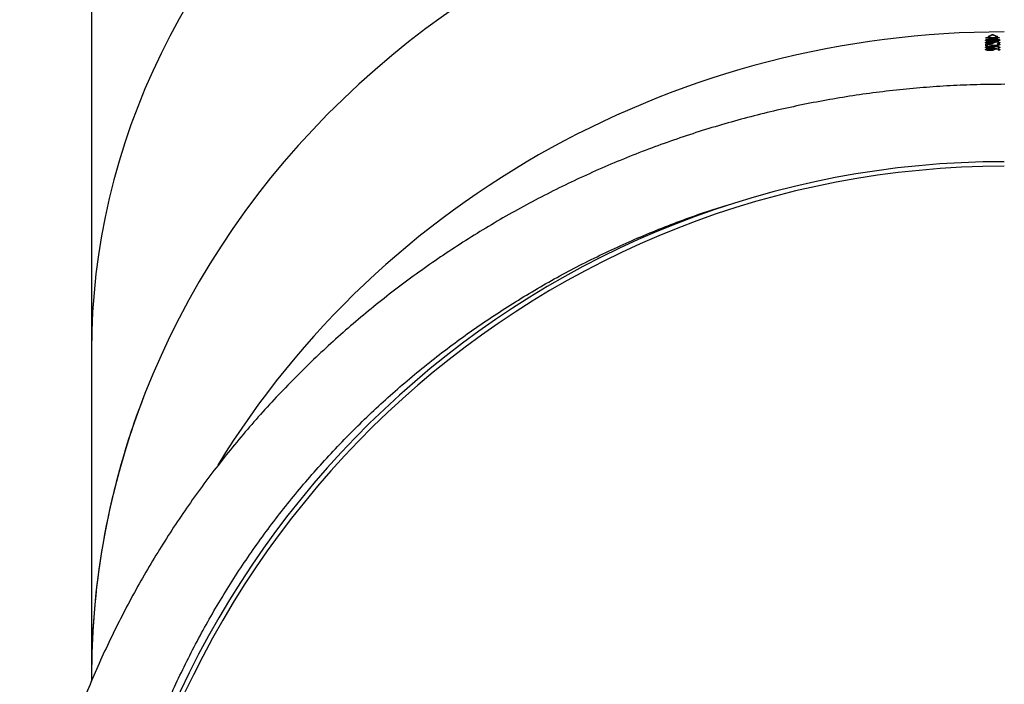
# Model space of a CAD drawing. Units: millimetres. Extents: x 0 to 2115, y 0 to 1488.
# Drawn here: x 1357 to 1400, y 437 to 466 of the extents above; entities that cross this region are included whole.
import ezdxf

# ---------------------------------------------------------------- set-up
doc = ezdxf.new("R2010")
doc.units = ezdxf.units.MM
doc.header["$LTSCALE"] = 50

msp = doc.modelspace()

# ---------------------------------------------------------------- linework, layer by layer
at = {"color": 7, "linetype": 'Continuous', "lineweight": 25}
for p, q in [((1360.5105195, 503.6727571), (1360.5105195, 451.6317272)), ((1398.9605758, 465.0611305), (1398.9605758, 465.0749111)), ((1398.9607785, 465.0651359), (1398.9605758, 465.0749111)), ((1398.9607785, 465.0611424), (1398.9607785, 465.0651359)), ((1399.061856, 465.1330495), (1399.2330197, 465.2177)), ((1399.0825031, 465.1333952), (1399.2331538, 465.2079129)), ((1399.2561523, 465.2027035), (1399.1230879, 465.1340628)), ((1399.2331538, 465.2079129), (1399.2330197, 465.2177)), ((1399.4066302, 465.1375675), (1399.2561523, 465.2027035)), ((1399.2640648, 464.9027014), (1399.2640648, 464.9016762)), ((1399.2640648, 464.9016762), (1399.26419, 464.8918891)), ((1399.2727075, 465.2182007), (1399.4670156, 465.1380563)), ((1399.2728326, 465.2084136), (1399.2727075, 465.2182007)), ((1399.2728326, 465.2084136), (1399.4438294, 465.1378655)), ((1399.3876103, 465.0713706), (1399.387515, 465.0811577)), ((1399.3876103, 465.0713706), (1399.4883928, 465.0715017)), ((1399.3890975, 465.1048207), (1399.4364563, 465.1127362)), ((1399.4129244, 465.0990033), (1399.4365398, 465.1029491)), ((1399.4364563, 465.1127362), (1399.5605204, 465.080502)), ((1399.4365398, 465.1029491), (1399.4364563, 465.1127362)), ((1399.4365398, 465.1029491), (1399.5605711, 465.0707149)), ((1399.4883928, 465.0715017), (1399.4883243, 465.0812888)), ((1399.5605204, 465.080502), (1399.5605204, 465.0686169)), ((1398.9605758, 464.7317433), (1398.9605758, 464.8137474)), ((1398.9607785, 464.8039722), (1398.9605758, 464.8137474)), ((1399.019805, 464.8051047), (1398.9607785, 464.8039722)), ((1398.9607785, 464.7317433), (1398.9607785, 464.8039722)), ((1399.0196142, 464.8148799), (1399.1792116, 464.7846246)), ((1399.019805, 464.8051047), (1399.0196142, 464.8148799)), ((1399.019805, 464.8051047), (1399.1793577, 464.7748375)), ((1399.0229014, 464.7971892), (1399.0229014, 464.7329354)), ((1399.1546187, 464.772048), (1399.0261886, 464.7972488)), ((1399.1514865, 464.8383522), (1399.1513315, 464.8481274)), ((1399.1793577, 464.7748375), (1399.1792116, 464.7846246)), ((1399.2640648, 464.7028232), (1399.2640648, 464.701786)), ((1399.2640648, 464.701786), (1399.26419, 464.6920109)), ((1399.2640648, 464.6028781), (1399.2640648, 464.6018529)), ((1399.2640648, 464.6018529), (1399.26419, 464.5920658)), ((1399.3345562, 464.872756), (1399.3346635, 464.8629808)), ((1399.4566683, 464.8114586), (1399.5030556, 464.8192906)), ((1399.4764063, 464.8049974), (1399.5031211, 464.8095035)), ((1399.5031211, 464.8095035), (1399.5030556, 464.8192906)), ((1399.5034192, 464.8476267), (1399.5137695, 464.8627305)), ((1399.5034192, 464.6477485), (1399.5137695, 464.6628523)), ((1399.5607648, 464.6480703), (1399.5034192, 464.6477485)), ((1399.5034192, 464.5478034), (1399.5137695, 464.5629072)), ((1399.5102141, 464.8476624), (1399.5138321, 464.8529434)), ((1399.5102141, 464.6477842), (1399.5138321, 464.6530652)), ((1399.5102141, 464.5478392), (1399.5138321, 464.5531201)), ((1399.5683137, 464.8631716), (1399.5607648, 464.8479485)), ((1399.5683137, 464.6632934), (1399.5607648, 464.6480703)), ((1399.5683137, 464.5633602), (1399.5607648, 464.5481253)), ((1399.5683137, 464.8631716), (1399.5683614, 464.8533964)), ((1360.5105195, 451.6317272), (1360.5105195, 437.6650774)), ((1360.5105195, 437.6622403), (1360.5105195, 437.4089026))]:
    msp.add_line(p, q, dxfattribs=at)
at = {"color": 7, "linetype": 'Continuous', "lineweight": 25, "flags": 128}
for points in [[(1399.2330197, 465.2177), (1399.2379818, 465.2177596), (1399.2429409, 465.2178192), (1399.247903, 465.2178907), (1399.2528651, 465.2179503), (1399.2578242, 465.2180099), (1399.2627863, 465.2180695), (1399.2677484, 465.2181411), (1399.2727075, 465.2182007)], [(1399.2331538, 465.2079129), (1399.2381129, 465.2079725), (1399.243075, 465.208044), (1399.2480341, 465.2081036), (1399.2529932, 465.2081633), (1399.2579523, 465.2082348), (1399.2629144, 465.2082944), (1399.2678735, 465.208354), (1399.2728326, 465.2084136)]]:
    msp.add_lwpolyline(points, dxfattribs=at)
at = {"color": 7, "linetype": 'Continuous', "lineweight": 25}
for centre, radius, start, end in [((1399.7566429, 425.2587727), 39.8240957, 90.5310799, 91.14539505), ((1399.7615732, 424.913456), 40.1556642, 90.28687174, 91.14297236), ((1399.7630499, 424.7544501), 40.3186685, 90.53353486, 91.14016169), ((1399.8742131, 417.8933987), 47.2466351, 90.91092451, 90.98519027), ((1399.9193522, 405.5219106), 59.6178617, 90.434722442, 90.492757831), ((1399.5210085, 437.1369557), 27.6824653, 91.0378175, 91.16003473), ((1399.6405695, 430.8098394), 33.9287187, 91.04312011, 91.14838925), ((1399.0259089, 464.7219992), 0.0752502, 89.78704651, 92.29054194), ((1399.8337801, 411.0970279), 53.7516139, 90.29101805, 90.35214578), ((1399.6784083, 438.4792811), 26.0691097, 90.2585626, 90.38460123)]:
    msp.add_arc(centre, radius, start, end, dxfattribs=at)
for centre, major_axis, ratio, start_param, end_param in [((1399.7605205, 451.6317282), (39.25, 0), 0.8501189432, 1.5707963268, 3.1415926536), ((1399.7605205, 451.6317282), (39.25, 0), 0.8501189432, 1.5707963268, 3.1415926536), ((1399.7605205, 437.6650803), (39.25, 0), 0.9157762425, 1.5707963268, 3.1415926536), ((1399.7605205, 427.5021671), (39.25, 0), 0.9637564471, 1.5707963268, 2.6093969074), ((1399.7605205, 419.7575113), (0, 39.9914617), 0.9814594993, 0, 1.4489815346), ((1399.7605205, 419.7575113), (0, 39.7919489), 0.9813542957, 0, 1.4489815346), ((1399.7605205, 437.6622375), (39.25, 0), 0.9159938924, 2.8023536469, 3.1415926536)]:
    msp.add_ellipse(centre, major_axis=major_axis, ratio=ratio, start_param=start_param, end_param=end_param, dxfattribs=at)
for points, knots in [([(1398.9527855, 464.9721646), (1398.9538338, 464.9757568), (1398.9559284, 464.9829346), (1398.977522, 464.9933443), (1399.013202, 465.0019316), (1399.0728534, 465.0103496), (1399.1575115, 465.0162725), (1399.2263281, 465.0176386), (1399.2607776, 465.0183225)], [0, 0, 0, 0, 0.1250104122, 0.2497959049, 0.3746834262, 0.4996921896, 0.7495460992, 1, 1, 1, 1]), ([(1399.2607776, 464.9358058), (1399.2260825, 464.9355586), (1399.1567774, 464.9350648), (1399.0711393, 464.9379678), (1399.0109124, 464.9441856), (1398.975547, 464.9516807), (1398.9593223, 464.9598186), (1398.953542, 464.9667859), (1398.9530376, 464.9703723), (1398.9527855, 464.9721646)], [0, 0, 0, 0, 0.2504426025, 0.5002711026, 0.6252736326, 0.7499464277, 0.874820572, 0.9374386737, 1, 1, 1, 1]), ([(1398.9527855, 464.9721646), (1398.952819, 464.9705354), (1398.9528861, 464.967277), (1398.9529561, 464.9640186), (1398.9529911, 464.9623895)], [0, 0, 0, 0, 0.4999969357, 1, 1, 1, 1]), ([(1398.9527855, 464.8700142), (1398.9536503, 464.8732748), (1398.9553796, 464.8797951), (1398.9716196, 464.8894017), (1398.9995302, 464.8978842), (1399.0481543, 464.9070586), (1399.1229979, 464.9143492), (1399.185597, 464.9158179), (1399.2169503, 464.9165535)], [0, 0, 0, 0, 0.12510817777, 0.25018229082, 0.37563399445, 0.50030138935, 0.74972196979, 1, 1, 1, 1]), ([(1398.9529911, 464.9623895), (1398.9540406, 464.9659831), (1398.9561376, 464.9731635), (1398.9777056, 464.9835485), (1399.0134224, 464.9921511), (1399.0729928, 465.0005568), (1399.157679, 465.0064874), (1399.2264677, 465.0078521), (1399.2609057, 465.0085354)], [0, 0, 0, 0, 0.1250386387, 0.2498407586, 0.374658834, 0.4997301498, 0.7495472007, 1, 1, 1, 1]), ([(1398.9529911, 464.8602271), (1398.9538516, 464.8634923), (1398.9555706, 464.8700152), (1398.9718482, 464.8796166), (1398.9996896, 464.8881093), (1399.048366, 464.8972657), (1399.1231509, 464.9045642), (1399.1857396, 464.9060315), (1399.2170874, 464.9067664)], [0, 0, 0, 0, 0.1252541905, 0.250215356, 0.3757799236, 0.5003607765, 0.7497537998, 1, 1, 1, 1]), ([(1399.2608998, 465.0040412), (1399.2070925, 465.0030993), (1399.1388143, 465.0019041), (1399.063743, 464.99466), (1399.0366285, 464.9900153), (1399.0212102, 464.9854654), (1399.0098191, 464.9802337), (1399.0083169, 464.9760198), (1399.0073208, 464.9732256)], [0, 0, 0, 0, 0.4999782374, 0.634443188, 0.7500225716, 0.8118567968, 0.8752424306, 1, 1, 1, 1]), ([(1399.0073208, 464.9732256), (1399.0082711, 464.9704766), (1399.0096992, 464.9663458), (1399.0211609, 464.9615172), (1399.037024, 464.9573406), (1399.0645963, 464.9537347), (1399.1397677, 464.9491893), (1399.2070721, 464.9497875), (1399.2608998, 464.9502659)], [0, 0, 0, 0, 0.1249274907, 0.18772150072, 0.25008347665, 0.37489354236, 0.50006246642, 1, 1, 1, 1]), ([(1399.0075115, 464.9634504), (1399.0074797, 464.9650788), (1399.0074162, 464.9683324), (1399.0073526, 464.9715956), (1399.0073208, 464.9732256)], [0, 0, 0, 0, 0.50048985033, 1, 1, 1, 1]), ([(1399.1666708, 464.9013781), (1399.1474123, 464.9007739), (1399.1089167, 464.8995662), (1399.064488, 464.8943066), (1399.0360993, 464.8883819), (1399.0196917, 464.883094), (1399.008931, 464.8772885), (1399.0078575, 464.8732654), (1399.0073208, 464.871254)], [0, 0, 0, 0, 0.2499088445, 0.4995397507, 0.624691756, 0.7497809407, 0.8748960268, 1, 1, 1, 1]), ([(1399.0075115, 464.9634504), (1399.0084706, 464.9606939), (1399.0099133, 464.9565475), (1399.0213355, 464.9517316), (1399.0372007, 464.9475747), (1399.0647974, 464.9439544), (1399.1398848, 464.9394213), (1399.2071982, 464.9400089), (1399.2610279, 464.9404788)], [0, 0, 0, 0, 0.1248180857, 0.1877552178, 0.250119661, 0.3748463503, 0.5000719077, 1, 1, 1, 1]), ([(1399.280012, 464.8747587), (1399.2786811, 464.8781258), (1399.27602, 464.8848583), (1399.2562403, 464.8922587), (1399.233889, 464.8969413), (1399.2137407, 464.8995524), (1399.1911827, 464.9013529), (1399.1748387, 464.9013697), (1399.1666708, 464.9013781)], [0, 0, 0, 0, 0.2498050792, 0.4994790602, 0.6259898626, 0.7497979025, 0.8749627408, 1, 1, 1, 1]), ([(1399.2169503, 464.9165535), (1399.2591691, 464.9167613), (1399.3434977, 464.9171764), (1399.4466685, 464.9108964), (1399.5119183, 464.899956), (1399.5595339, 464.885317), (1399.5648062, 464.8720186), (1399.5683137, 464.8631716)], [0, 0, 0, 0, 0.2502530556, 0.499859776, 0.6251977619, 0.7506543095, 1, 1, 1, 1]), ([(1399.2169503, 464.9165535), (1399.2169731, 464.9149195), (1399.2170188, 464.9116521), (1399.2170645, 464.9083948), (1399.2170874, 464.9067664)], [0, 0, 0, 0, 0.50009449053, 1, 1, 1, 1]), ([(1399.2170874, 464.9067664), (1399.2592986, 464.9069747), (1399.3436117, 464.9073908), (1399.4467196, 464.9011053), (1399.5120123, 464.8901771), (1399.5595524, 464.8755509), (1399.5648429, 464.8622455), (1399.5683614, 464.8533964)], [0, 0, 0, 0, 0.2502507501, 0.4998530463, 0.6251383967, 0.7506909146, 1, 1, 1, 1]), ([(1399.2607776, 465.0183225), (1399.2953923, 465.0185179), (1399.3645328, 465.0189084), (1399.4498986, 465.0154023), (1399.5103851, 465.0085846), (1399.5454674, 465.0006209), (1399.5617238, 464.9922521), (1399.5675421, 464.9852161), (1399.5680563, 464.9816345), (1399.5683137, 464.9798417)], [0, 0, 0, 0, 0.250429055, 0.5002154935, 0.6251577322, 0.7499400125, 0.8746921673, 0.9372757312, 1, 1, 1, 1]), ([(1399.2607776, 465.0183225), (1399.2607982, 465.0166884), (1399.2608394, 465.013421), (1399.2608836, 465.0101637), (1399.2609057, 465.0085354)], [0, 0, 0, 0, 0.5000925834, 1, 1, 1, 1]), ([(1399.5683137, 464.9798417), (1399.5672403, 464.976262), (1399.5650956, 464.9691097), (1399.543848, 464.9590145), (1399.5082383, 464.9508486), (1399.4487819, 464.9430745), (1399.3641082, 464.9377209), (1399.2952503, 464.9364447), (1399.2607776, 464.9358058)], [0, 0, 0, 0, 0.1250087297, 0.2497752968, 0.3746037103, 0.4997035161, 0.7495341267, 1, 1, 1, 1]), ([(1399.5137695, 464.9795437), (1399.5128042, 464.9823067), (1399.5113589, 464.9864435), (1399.5000581, 464.9913929), (1399.4843625, 464.9957003), (1399.4570154, 464.9996599), (1399.3820136, 465.0049056), (1399.3146187, 465.0044246), (1399.2608998, 465.0040412)], [0, 0, 0, 0, 0.1248356783, 0.1868997975, 0.2500170974, 0.3726726969, 0.4999712285, 1, 1, 1, 1]), ([(1399.2608998, 464.9502659), (1399.3146656, 464.9511168), (1399.3818941, 464.9521808), (1399.4568481, 464.9586187), (1399.4844246, 464.9629066), (1399.5000423, 464.9675204), (1399.5114623, 464.9725847), (1399.5128472, 464.9767616), (1399.5137695, 464.9795437)], [0, 0, 0, 0, 0.4999454708, 0.6251303197, 0.7498964594, 0.8124583902, 0.8750899858, 1, 1, 1, 1]), ([(1399.2610279, 464.9404788), (1399.2610059, 464.9421112), (1399.2609618, 464.945369), (1399.2609204, 464.9486359), (1399.2608998, 464.9502659)], [0, 0, 0, 0, 0.5010740164, 1, 1, 1, 1]), ([(1399.2609057, 465.0085354), (1399.2955075, 465.0087311), (1399.3646211, 465.0091221), (1399.4500087, 465.0056124), (1399.5104392, 464.9987992), (1399.5455221, 464.9908334), (1399.5617763, 464.9824637), (1399.5675863, 464.9754346), (1399.568103, 464.9718482), (1399.5683614, 464.9700546)], [0, 0, 0, 0, 0.2504202801, 0.5001912753, 0.6251988083, 0.7499934664, 0.8747742474, 0.9373723341, 1, 1, 1, 1]), ([(1399.2610279, 464.9404788), (1399.3147762, 464.941323), (1399.3819838, 464.9423785), (1399.4569427, 464.9488453), (1399.4844852, 464.9531419), (1399.5001005, 464.9577208), (1399.5115405, 464.96283), (1399.5129156, 464.9669864), (1399.5138321, 464.9697566)], [0, 0, 0, 0, 0.4999313188, 0.6251223546, 0.7499837664, 0.812553804, 0.8750700782, 1, 1, 1, 1]), ([(1399.5137695, 464.8627305), (1399.5112653, 464.8690852), (1399.5075046, 464.8786281), (1399.4748111, 464.8893451), (1399.4288942, 464.8974506), (1399.3552125, 464.9023714), (1399.2944922, 464.9025912), (1399.2640648, 464.9027014)], [0, 0, 0, 0, 0.249355749, 0.3744635561, 0.4996436141, 0.7492671137, 1, 1, 1, 1]), ([(1399.2640648, 464.9016762), (1399.2752463, 464.9000628), (1399.2976077, 464.8968362), (1399.3203611, 464.8896368), (1399.330451, 464.8827876), (1399.3340631, 464.877089), (1399.3343917, 464.8742012), (1399.3345562, 464.872756)], [0, 0, 0, 0, 0.24974728261, 0.49945935963, 0.74931761485, 0.87453937877, 1, 1, 1, 1]), ([(1399.26419, 464.8918891), (1399.2753696, 464.8902757), (1399.2977277, 464.8870491), (1399.3204735, 464.8798493), (1399.3305632, 464.8730008), (1399.3341673, 464.8673047), (1399.3344981, 464.8644219), (1399.3346635, 464.8629808)], [0, 0, 0, 0, 0.2498070369, 0.4995865199, 0.7495263952, 0.874789405, 1, 1, 1, 1]), ([(1399.387515, 465.0811577), (1399.4043298, 465.0812779), (1399.4379591, 465.0815183), (1399.471536, 465.0813653), (1399.4883243, 465.0812888)], [0, 0, 0, 0, 0.5000064881, 1, 1, 1, 1]), ([(1399.4883243, 465.0812888), (1399.4795375, 465.0831617), (1399.4619594, 465.0869085), (1399.4298782, 465.0949438), (1399.4054096, 465.10087), (1399.3890975, 465.1048207)], [0, 0, 0, 0, 0.2499080014, 0.499945612, 1, 1, 1, 1]), ([(1399.5138321, 464.9697566), (1399.5138209, 464.971389), (1399.5137986, 464.9746468), (1399.5137792, 464.9779137), (1399.5137695, 464.9795437)], [0, 0, 0, 0, 0.5010731737, 1, 1, 1, 1]), ([(1399.5683137, 464.9798417), (1399.5683217, 464.9782125), (1399.5683376, 464.9749504), (1399.5683535, 464.9716878), (1399.5683614, 464.9700546)], [0, 0, 0, 0, 0.4994177578, 1, 1, 1, 1]), ([(1399.1532806, 464.8342037), (1399.1271154, 464.834138), (1399.0878384, 464.8340393), (1399.0395178, 464.8374734), (1399.0077089, 464.8416687), (1398.9820927, 464.8473502), (1398.957796, 464.8565599), (1398.9547885, 464.8646356), (1398.9527855, 464.8700142)], [0, 0, 0, 0, 0.2498869159, 0.3751077844, 0.5002042591, 0.6252958396, 0.7504358021, 1, 1, 1, 1]), ([(1398.9527855, 464.8700142), (1398.952819, 464.8683858), (1398.9528861, 464.8651285), (1398.9529561, 464.8618611), (1398.9529911, 464.8602271)], [0, 0, 0, 0, 0.4999024685, 1, 1, 1, 1]), ([(1398.9527855, 464.670136), (1398.9536503, 464.6733966), (1398.9553796, 464.6799169), (1398.9716196, 464.6895235), (1398.9995302, 464.698006), (1399.0481543, 464.70718), (1399.1229977, 464.7144742), (1399.185597, 464.7159328), (1399.2169503, 464.7166633)], [0, 0, 0, 0, 0.1251083174, 0.2501825701, 0.3756344138, 0.5003019479, 0.7497228068, 1, 1, 1, 1]), ([(1399.1532806, 464.6343255), (1399.1271154, 464.63426), (1399.0878385, 464.6341616), (1399.0395177, 464.6375941), (1399.0077097, 464.6417945), (1398.982092, 464.6474562), (1398.9577958, 464.6566708), (1398.9547885, 464.664753), (1398.9527855, 464.670136)], [0, 0, 0, 0, 0.2498863775, 0.3751069762, 0.5002031814, 0.62528897, 0.7504286629, 1, 1, 1, 1]), ([(1398.9527855, 464.670136), (1398.952819, 464.6685035), (1398.9528858, 464.6652457), (1398.9529561, 464.6619788), (1398.9529911, 464.6603489)], [0, 0, 0, 0, 0.5010687666, 1, 1, 1, 1]), ([(1398.9527855, 464.5701909), (1398.9536457, 464.5734495), (1398.9553644, 464.5799594), (1398.9716479, 464.5895903), (1398.9994982, 464.5980524), (1399.048185, 464.6072418), (1399.1229912, 464.6145242), (1399.1855948, 464.615994), (1399.2169503, 464.6167302)], [0, 0, 0, 0, 0.1252283117, 0.2501820395, 0.3757308673, 0.5003155348, 0.7497290546, 1, 1, 1, 1]), ([(1399.1532806, 464.5343804), (1399.127117, 464.5343155), (1399.0878413, 464.534218), (1399.0394985, 464.5376474), (1399.0077437, 464.5418594), (1398.9820609, 464.5475305), (1398.9578267, 464.5567265), (1398.9548002, 464.56481), (1398.9527855, 464.5701909)], [0, 0, 0, 0, 0.249881208, 0.375109842, 0.5003068683, 0.6252868326, 0.7505680498, 1, 1, 1, 1]), ([(1398.9527855, 464.5701909), (1398.952819, 464.5685617), (1398.9528862, 464.5652996), (1398.9529561, 464.562037), (1398.9529911, 464.5604038)], [0, 0, 0, 0, 0.4994149331, 1, 1, 1, 1]), ([(1398.9529911, 464.6603489), (1398.9538518, 464.6636078), (1398.9555713, 464.6701185), (1398.9718475, 464.6797432), (1398.9996897, 464.6882298), (1399.0483659, 464.6973882), (1399.1231509, 464.7046858), (1399.1857396, 464.7061532), (1399.2170874, 464.7068882)], [0, 0, 0, 0, 0.1252476107, 0.2502152036, 0.3757797967, 0.500360675, 0.7497537489, 1, 1, 1, 1]), ([(1398.9529911, 464.5604038), (1398.9538562, 464.5636711), (1398.9555859, 464.5702044), (1398.97182, 464.5797814), (1398.9997217, 464.5882945), (1399.0483353, 464.5974358), (1399.1231549, 464.6047425), (1399.1857414, 464.6062088), (1399.2170874, 464.6069431)], [0, 0, 0, 0, 0.1251355337, 0.2502186021, 0.3756875206, 0.500352611, 0.7497556619, 1, 1, 1, 1]), ([(1399.0075115, 464.8614669), (1399.0074797, 464.8630968), (1399.0074159, 464.8663637), (1399.0073525, 464.8696215), (1399.0073208, 464.871254)], [0, 0, 0, 0, 0.4989281068, 1, 1, 1, 1]), ([(1399.0073208, 464.871254), (1399.0087884, 464.8675351), (1399.0109922, 464.8619508), (1399.0293305, 464.8557519), (1399.0484912, 464.8521243), (1399.0719531, 464.849687), (1399.1062137, 464.8478775), (1399.1332889, 464.8480274), (1399.1513315, 464.8481274)], [0, 0, 0, 0, 0.2492939739, 0.3743406283, 0.4993978783, 0.6245250594, 0.7497866336, 1, 1, 1, 1]), ([(1399.1666708, 464.7014999), (1399.1474124, 464.7008903), (1399.1089171, 464.6996719), (1399.0644878, 464.6944199), (1399.0361003, 464.6884867), (1399.0196903, 464.6832238), (1399.0089315, 464.6773936), (1399.0078576, 464.6733736), (1399.0073208, 464.6713638)], [0, 0, 0, 0, 0.2499103341, 0.4995404254, 0.6246920222, 0.7497714263, 0.8748964351, 1, 1, 1, 1]), ([(1399.0075115, 464.6615887), (1399.0074797, 464.6632171), (1399.0074162, 464.6664707), (1399.0073526, 464.6697338), (1399.0073208, 464.6713638)], [0, 0, 0, 0, 0.50048985033, 1, 1, 1, 1]), ([(1399.0073208, 464.6713638), (1399.0087879, 464.6676403), (1399.010991, 464.6620493), (1399.0293321, 464.6558828), (1399.0484897, 464.6522236), (1399.0719543, 464.6498185), (1399.1062128, 464.647974), (1399.1332886, 464.6481391), (1399.1513315, 464.6482491)], [0, 0, 0, 0, 0.2492951202, 0.3743329128, 0.4993981611, 0.6245208772, 0.7497858571, 1, 1, 1, 1]), ([(1399.1666708, 464.6015549), (1399.147414, 464.6009504), (1399.1089288, 464.5997424), (1399.0644841, 464.594487), (1399.0360833, 464.5885481), (1399.0197162, 464.5833021), (1399.0089163, 464.5774482), (1399.0078531, 464.5734385), (1399.0073208, 464.5714307)], [0, 0, 0, 0, 0.2498861266, 0.4994056547, 0.6245462831, 0.7497813202, 0.8747063556, 1, 1, 1, 1]), ([(1399.0075115, 464.5616436), (1399.0074797, 464.5632768), (1399.0074163, 464.5665394), (1399.0073526, 464.5698015), (1399.0073208, 464.5714307)], [0, 0, 0, 0, 0.50058204408, 1, 1, 1, 1]), ([(1399.0073208, 464.5714307), (1399.0087884, 464.5677118), (1399.0109922, 464.5621276), (1399.0293305, 464.5559286), (1399.0484912, 464.552301), (1399.0719532, 464.5498638), (1399.1062113, 464.5480543), (1399.1332883, 464.5482042), (1399.1513315, 464.5483041)], [0, 0, 0, 0, 0.2493000162, 0.3743497015, 0.4994099826, 0.6245401964, 0.7498048067, 1, 1, 1, 1]), ([(1399.0075115, 464.8614669), (1399.0089799, 464.8577438), (1399.0111846, 464.8521536), (1399.0295158, 464.8459843), (1399.0486714, 464.8423324), (1399.0721263, 464.8399015), (1399.1063762, 464.8380883), (1399.1334473, 464.8382467), (1399.1514865, 464.8383522)], [0, 0, 0, 0, 0.2493356378, 0.3743799744, 0.4994557833, 0.624568205, 0.7498245072, 1, 1, 1, 1]), ([(1399.0075115, 464.6615887), (1399.0089803, 464.6578699), (1399.0111858, 464.6522861), (1399.0295144, 464.6460864), (1399.0486723, 464.6424594), (1399.0721262, 464.6400216), (1399.1063763, 464.6382123), (1399.1334473, 464.6383622), (1399.1514865, 464.6384621)], [0, 0, 0, 0, 0.2493350422, 0.3743885195, 0.4994566047, 0.6245687276, 0.7498247305, 1, 1, 1, 1]), ([(1399.0075115, 464.5616436), (1399.0089799, 464.5579205), (1399.0111846, 464.5523303), (1399.0295158, 464.5461611), (1399.0486714, 464.5425091), (1399.0721262, 464.5400782), (1399.1063785, 464.538265), (1399.1334478, 464.5384234), (1399.1514865, 464.5385289)], [0, 0, 0, 0, 0.2493295925, 0.3743708972, 0.4994436735, 0.6245530618, 0.749806327, 1, 1, 1, 1]), ([(1399.1513315, 464.8481274), (1399.168129, 464.8485698), (1399.19339, 464.8492353), (1399.2247228, 464.8522601), (1399.2457592, 464.8554077), (1399.2624801, 464.8595448), (1399.2772009, 464.8660362), (1399.278888, 464.871271), (1399.280012, 464.8747587)], [0, 0, 0, 0, 0.2500475125, 0.3760365267, 0.5003114567, 0.6253902685, 0.7504127594, 1, 1, 1, 1]), ([(1399.1513315, 464.6482491), (1399.1681286, 464.648696), (1399.1933887, 464.6493679), (1399.2247244, 464.6523623), (1399.2457584, 464.6555336), (1399.2624795, 464.6596691), (1399.2772021, 464.6661373), (1399.2788884, 464.6713844), (1399.280012, 464.6748805)], [0, 0, 0, 0, 0.2500467284, 0.3760300408, 0.5003121297, 0.6253905492, 0.7504012573, 1, 1, 1, 1]), ([(1399.1514865, 464.6384621), (1399.1514607, 464.6400953), (1399.1514091, 464.6433579), (1399.1513574, 464.64662), (1399.1513315, 464.6482491)], [0, 0, 0, 0, 0.5005821159, 1, 1, 1, 1]), ([(1399.1513315, 464.5483041), (1399.1681358, 464.5487474), (1399.1934139, 464.5494143), (1399.224697, 464.5524336), (1399.2457748, 464.555587), (1399.2624776, 464.5597215), (1399.2772026, 464.5662118), (1399.2788887, 464.5714544), (1399.280012, 464.5749473)], [0, 0, 0, 0, 0.2500339036, 0.3761159746, 0.5002685343, 0.6253550149, 0.7503851712, 1, 1, 1, 1]), ([(1399.1514865, 464.5385289), (1399.1514607, 464.5401573), (1399.1514091, 464.5434109), (1399.1513574, 464.5466741), (1399.1513315, 464.5483041)], [0, 0, 0, 0, 0.500489911, 1, 1, 1, 1]), ([(1399.1514865, 464.8383522), (1399.1682856, 464.8388002), (1399.193556, 464.839474), (1399.2248334, 464.842461), (1399.2459046, 464.8456442), (1399.2626031, 464.8497528), (1399.2773283, 464.856251), (1399.2790123, 464.8614918), (1399.2801342, 464.8649835)], [0, 0, 0, 0, 0.2499958709, 0.3760630275, 0.5002285879, 0.6253035894, 0.750351656, 1, 1, 1, 1]), ([(1399.1514865, 464.6384621), (1399.168286, 464.6389054), (1399.1935574, 464.6395723), (1399.2248317, 464.6425918), (1399.2459064, 464.6457448), (1399.2626022, 464.6498799), (1399.2773287, 464.6563697), (1399.2790124, 464.6616123), (1399.2801342, 464.6651053)], [0, 0, 0, 0, 0.2499939982, 0.3760655158, 0.5002225873, 0.6253063962, 0.7503535261, 1, 1, 1, 1]), ([(1399.1514865, 464.5385289), (1399.1682839, 464.5389766), (1399.1935519, 464.53965), (1399.224849, 464.5426398), (1399.2458905, 464.5458184), (1399.2626053, 464.5499298), (1399.2773271, 464.5564275), (1399.2790118, 464.5616684), (1399.2801342, 464.5651603)], [0, 0, 0, 0, 0.2499633723, 0.3760141406, 0.5002935565, 0.6253522987, 0.7503841095, 1, 1, 1, 1]), ([(1399.3345562, 464.872756), (1399.3328433, 464.8677903), (1399.3302683, 464.8603253), (1399.3085832, 464.8512268), (1399.2855813, 464.8452589), (1399.2567795, 464.8405019), (1399.2129774, 464.8358925), (1399.1771609, 464.8348793), (1399.1532806, 464.8342037)], [0, 0, 0, 0, 0.2495065861, 0.3750888072, 0.4998407617, 0.6252937905, 0.7501689627, 1, 1, 1, 1]), ([(1399.3345562, 464.6728778), (1399.332843, 464.6679154), (1399.3302674, 464.6604553), (1399.308584, 464.651333), (1399.2855812, 464.6453697), (1399.2567796, 464.6406118), (1399.2129776, 464.636001), (1399.1771609, 464.6349958), (1399.1532806, 464.6343255)], [0, 0, 0, 0, 0.249505055, 0.3750944744, 0.4998456633, 0.6252979223, 0.7501723282, 1, 1, 1, 1]), ([(1399.3345562, 464.5729327), (1399.332844, 464.5679676), (1399.3302706, 464.560505), (1399.3085972, 464.5514075), (1399.2855655, 464.545432), (1399.2567705, 464.5406779), (1399.2129978, 464.5360708), (1399.1771661, 464.5350565), (1399.1532806, 464.5343804)], [0, 0, 0, 0, 0.2496486511, 0.3752208748, 0.4998374184, 0.6252804601, 0.7502117535, 1, 1, 1, 1]), ([(1399.4086984, 464.7434616), (1399.3832884, 464.7438193), (1399.3323966, 464.7445358), (1399.2439875, 464.7546837), (1399.1903762, 464.7651003), (1399.1546187, 464.772048)], [0, 0, 0, 0, 0.24929733436, 0.49929844049, 1, 1, 1, 1]), ([(1399.280012, 464.6748805), (1399.2786859, 464.6782463), (1399.2760355, 464.6849733), (1399.256204, 464.6923902), (1399.2339059, 464.6970586), (1399.2137392, 464.6996797), (1399.1911826, 464.7014554), (1399.1748387, 464.7014851), (1399.1666708, 464.7014999)], [0, 0, 0, 0, 0.2498153937, 0.4992876089, 0.6259776946, 0.7497908465, 0.8749567583, 1, 1, 1, 1]), ([(1399.280012, 464.5749473), (1399.2786835, 464.578309), (1399.276027, 464.5850308), (1399.2562113, 464.5924419), (1399.23392, 464.5971128), (1399.2137228, 464.5997314), (1399.1911851, 464.6015292), (1399.1748395, 464.6015463), (1399.1666708, 464.6015549)], [0, 0, 0, 0, 0.2497866867, 0.4994546545, 0.6261364581, 0.7498039285, 0.8749657523, 1, 1, 1, 1]), ([(1399.1792116, 464.7846246), (1399.2117825, 464.7783017), (1399.2606069, 464.7688236), (1399.3393445, 464.7589208), (1399.3857741, 464.7582543), (1399.4089428, 464.7579217)], [0, 0, 0, 0, 0.5009866198, 0.7509878115, 1, 1, 1, 1]), ([(1399.1793577, 464.7748375), (1399.2119179, 464.7685246), (1399.2607221, 464.7590623), (1399.3394495, 464.7491268), (1399.3858694, 464.7484728), (1399.4090322, 464.7481465)], [0, 0, 0, 0, 0.5010627237, 0.7510370862, 1, 1, 1, 1]), ([(1399.2169503, 464.7166633), (1399.2591692, 464.7168721), (1399.343498, 464.7172891), (1399.4466672, 464.7109974), (1399.511919, 464.7000815), (1399.5595336, 464.6854367), (1399.5648061, 464.6721396), (1399.5683137, 464.6632934)], [0, 0, 0, 0, 0.25025381586, 0.49986129454, 0.6251966233, 0.75065355197, 1, 1, 1, 1]), ([(1399.2169503, 464.7166633), (1399.2169732, 464.7150334), (1399.2170189, 464.7117702), (1399.2170646, 464.7085166), (1399.2170874, 464.7068882)], [0, 0, 0, 0, 0.4995100633, 1, 1, 1, 1]), ([(1399.2169503, 464.6167302), (1399.2591712, 464.6169375), (1399.343504, 464.6173516), (1399.4466389, 464.6110783), (1399.5119479, 464.6001259), (1399.5595013, 464.5855043), (1399.5647939, 464.5722049), (1399.5683137, 464.5633602)], [0, 0, 0, 0, 0.2502725312, 0.4998986769, 0.6251865345, 0.7507301773, 1, 1, 1, 1]), ([(1399.2169503, 464.6167302), (1399.2169731, 464.6150978), (1399.2170187, 464.61184), (1399.2170645, 464.6085731), (1399.2170874, 464.6069431)], [0, 0, 0, 0, 0.5010720817, 1, 1, 1, 1]), ([(1399.2170874, 464.7068882), (1399.2592964, 464.7070961), (1399.3436052, 464.7075113), (1399.4467506, 464.7012304), (1399.5119819, 464.6902906), (1399.5595842, 464.6756497), (1399.5648549, 464.6623598), (1399.5683614, 464.6535182)], [0, 0, 0, 0, 0.2502328942, 0.4998173809, 0.625156728, 0.7506229439, 1, 1, 1, 1]), ([(1399.2170874, 464.6069431), (1399.2592969, 464.6071519), (1399.3436079, 464.6075689), (1399.4467491, 464.6012767), (1399.5119827, 464.5903609), (1399.5595844, 464.5757158), (1399.564855, 464.5624192), (1399.5683614, 464.5535731)], [0, 0, 0, 0, 0.2502263592, 0.4998124483, 0.6251495613, 0.7506165829, 1, 1, 1, 1]), ([(1399.5137695, 464.6628523), (1399.5112656, 464.6692102), (1399.5075055, 464.678758), (1399.4748103, 464.6894517), (1399.4288941, 464.6975606), (1399.355213, 464.7024969), (1399.2944923, 464.7027143), (1399.2640648, 464.7028232)], [0, 0, 0, 0, 0.2493565871, 0.3744591734, 0.4996396522, 0.7492662709, 1, 1, 1, 1]), ([(1399.2640648, 464.701786), (1399.2752429, 464.7001803), (1399.2975799, 464.6969717), (1399.320375, 464.689736), (1399.3304497, 464.6829002), (1399.3340632, 464.6771959), (1399.3343918, 464.674318), (1399.3345562, 464.6728778)], [0, 0, 0, 0, 0.2499362376, 0.4994420103, 0.7493162609, 0.8745460413, 1, 1, 1, 1]), ([(1399.5137695, 464.5629072), (1399.5112635, 464.5692621), (1399.5075, 464.5788055), (1399.4748249, 464.5895188), (1399.4288676, 464.5976315), (1399.3552178, 464.6025471), (1399.294494, 464.6027676), (1399.2640648, 464.6028781)], [0, 0, 0, 0, 0.24937712932, 0.3744956634, 0.49960071244, 0.74924561527, 1, 1, 1, 1]), ([(1399.2640648, 464.6018529), (1399.2752463, 464.6002395), (1399.2976077, 464.5970128), (1399.3203611, 464.589814), (1399.330451, 464.5829629), (1399.334061, 464.5772714), (1399.3343912, 464.5743788), (1399.3345562, 464.5729327)], [0, 0, 0, 0, 0.2498169413, 0.4995986671, 0.7495266119, 0.8747833023, 1, 1, 1, 1]), ([(1399.26419, 464.6920109), (1399.2753696, 464.6903974), (1399.2977277, 464.6871707), (1399.3204735, 464.6799717), (1399.3305632, 464.6731209), (1399.3341674, 464.6674293), (1399.3344982, 464.6645368), (1399.3346635, 464.6630907)], [0, 0, 0, 0, 0.249803357, 0.4995791605, 0.749515354, 0.8747765185, 1, 1, 1, 1]), ([(1399.26419, 464.5920658), (1399.2753672, 464.5904535), (1399.2977098, 464.5872306), (1399.3204986, 464.5800151), (1399.3305574, 464.5731823), (1399.334168, 464.5674811), (1399.3344984, 464.5645985), (1399.3346635, 464.5631575)], [0, 0, 0, 0, 0.249798919, 0.4993359828, 0.7495345348, 0.874793474, 1, 1, 1, 1]), ([(1399.2801342, 464.8649835), (1399.2801146, 464.8666119), (1399.2800754, 464.8698656), (1399.2800331, 464.8731287), (1399.280012, 464.8747587)], [0, 0, 0, 0, 0.5004881307, 1, 1, 1, 1]), ([(1399.2801342, 464.6651053), (1399.2801146, 464.6667337), (1399.2800754, 464.6699873), (1399.2800331, 464.6732505), (1399.280012, 464.6748805)], [0, 0, 0, 0, 0.5004881307, 1, 1, 1, 1]), ([(1399.2801342, 464.5651603), (1399.2801146, 464.5667894), (1399.2800753, 464.5700515), (1399.2800331, 464.5733141), (1399.280012, 464.5749473)], [0, 0, 0, 0, 0.4994160143, 1, 1, 1, 1]), ([(1399.3345562, 464.6728778), (1399.3345741, 464.6712486), (1399.3346099, 464.6679865), (1399.3346456, 464.6647239), (1399.3346635, 464.6630907)], [0, 0, 0, 0, 0.49941781146, 1, 1, 1, 1]), ([(1399.3345562, 464.5729327), (1399.3345741, 464.5713027), (1399.3346099, 464.5680395), (1399.3346456, 464.5647859), (1399.3346635, 464.5631575)], [0, 0, 0, 0, 0.4995100276, 1, 1, 1, 1]), ([(1399.5683137, 464.7820973), (1399.5670458, 464.7773608), (1399.5651295, 464.7702022), (1399.5487843, 464.7612679), (1399.5302849, 464.7551604), (1399.505783, 464.7501105), (1399.4661, 464.7449851), (1399.4316385, 464.7440704), (1399.4086984, 464.7434616)], [0, 0, 0, 0, 0.2502137017, 0.3781612198, 0.500505311, 0.6256748483, 0.7508224132, 1, 1, 1, 1]), ([(1399.4089428, 464.7579217), (1399.4234321, 464.7582614), (1399.4451856, 464.7587714), (1399.4709436, 464.7617636), (1399.4875304, 464.7647744), (1399.5001404, 464.768517), (1399.511537, 464.7741109), (1399.512877, 464.7786041), (1399.5137695, 464.7815966)], [0, 0, 0, 0, 0.2495535788, 0.3746684906, 0.4997119035, 0.624822189, 0.7501274661, 1, 1, 1, 1]), ([(1399.4090322, 464.7481465), (1399.4090173, 464.7497749), (1399.4089876, 464.7530285), (1399.4089577, 464.7562917), (1399.4089428, 464.7579217)], [0, 0, 0, 0, 0.5004899897, 1, 1, 1, 1]), ([(1399.4090322, 464.7481465), (1399.423516, 464.7484803), (1399.4452624, 464.7489815), (1399.4710344, 464.7519807), (1399.48759, 464.7549795), (1399.5001931, 464.7587453), (1399.5116189, 464.7643205), (1399.512947, 464.7688216), (1399.5138321, 464.7718215)], [0, 0, 0, 0, 0.2495280502, 0.3746504679, 0.4998793908, 0.6250042439, 0.7500698101, 1, 1, 1, 1]), ([(1399.5137695, 464.7815966), (1399.5109838, 464.7871591), (1399.5054009, 464.798307), (1399.4729348, 464.8070687), (1399.4566683, 464.8114586)], [0, 0, 0, 0, 0.4989674314, 1, 1, 1, 1]), ([(1399.5030556, 464.8192906), (1399.5217527, 464.8137191), (1399.5591306, 464.802581), (1399.5652536, 464.7889232), (1399.5683137, 464.7820973)], [0, 0, 0, 0, 0.5002191309, 1, 1, 1, 1]), ([(1399.5031211, 464.8095035), (1399.5218138, 464.803931), (1399.5591832, 464.7927907), (1399.5653029, 464.7791431), (1399.5683614, 464.7723222)], [0, 0, 0, 0, 0.5002129498, 1, 1, 1, 1]), ([(1399.5137695, 464.8627305), (1399.5137792, 464.8610973), (1399.5137985, 464.8578346), (1399.5138209, 464.8545726), (1399.5138321, 464.8529434)], [0, 0, 0, 0, 0.5005813018, 1, 1, 1, 1]), ([(1399.5138321, 464.7718215), (1399.5138209, 464.7734515), (1399.5137985, 464.7767146), (1399.5137792, 464.7799683), (1399.5137695, 464.7815966)], [0, 0, 0, 0, 0.4995109251, 1, 1, 1, 1]), ([(1399.5137695, 464.6628523), (1399.5137792, 464.6612191), (1399.5137985, 464.6579564), (1399.5138209, 464.6546943), (1399.5138321, 464.6530652)], [0, 0, 0, 0, 0.5005813018, 1, 1, 1, 1]), ([(1399.5137695, 464.5629072), (1399.5137792, 464.5612789), (1399.5137986, 464.5580215), (1399.5138209, 464.5547541), (1399.5138321, 464.5531201)], [0, 0, 0, 0, 0.4999045628, 1, 1, 1, 1]), ([(1399.5683614, 464.7723222), (1399.5683535, 464.7739506), (1399.5683376, 464.7772042), (1399.5683217, 464.7804673), (1399.5683137, 464.7820973)], [0, 0, 0, 0, 0.5004900178, 1, 1, 1, 1]), ([(1399.5683137, 464.6632934), (1399.5683217, 464.661665), (1399.5683375, 464.6584114), (1399.5683535, 464.6551482), (1399.5683614, 464.6535182)], [0, 0, 0, 0, 0.5004900178, 1, 1, 1, 1]), ([(1399.5683137, 464.5633602), (1399.5683217, 464.5617262), (1399.5683376, 464.5584588), (1399.5683535, 464.5552015), (1399.5683614, 464.5535731)], [0, 0, 0, 0, 0.5000945061, 1, 1, 1, 1]), ([(1399.785519, 463.0757832), (1399.5783943, 463.0748918), (1398.9850147, 463.0723381), (1398.0056353, 463.0442693), (1396.8485008, 462.9818531), (1395.6935401, 462.8882109), (1394.541623, 462.7640078), (1393.3936103, 462.6091663), (1392.2503518, 462.4238344), (1391.1127098, 462.20814), (1389.9815153, 461.9622851), (1388.8576283, 461.6863967), (1387.7418727, 461.3807055), (1386.6350858, 461.045451), (1385.5380934, 460.6808634), (1384.4517099, 460.287218), (1383.3767429, 459.864825), (1382.3139927, 459.4139768), (1381.2642634, 458.9350194), (1380.2283118, 458.4283161), (1379.2069353, 457.8942434), (1378.2008758, 457.3331843), (1377.2109047, 456.7455704), (1376.2377285, 456.1318323), (1375.2820891, 455.4924546), (1374.3447069, 454.8278732), (1373.4262598, 454.13861), (1372.5274435, 453.4251656), (1371.6489244, 452.6880926), (1370.7913452, 451.9279056), (1369.9553745, 451.145218), (1369.1415928, 450.3405632), (1368.3506412, 449.514579), (1367.5830947, 448.6678642), (1366.8394994, 447.8010522), (1366.120455, 446.9147911), (1365.4264635, 446.0097462), (1364.75804, 445.0865773), (1364.1157021, 444.1459889), (1363.4999015, 443.1886622), (1362.9111223, 442.2153458), (1362.34977, 441.2267036), (1361.8162952, 440.2235449), (1361.311065, 439.2065629), (1360.8344608, 438.1765339), (1360.3868597, 437.1342312), (1359.9685511, 436.0803993), (1359.5798897, 435.0158722), (1359.2211195, 433.9413993), (1358.8925475, 432.8577926), (1358.5943812, 431.7658702), (1358.3268722, 430.6664374), (1358.0901832, 429.5602968), (1357.8845887, 428.4482784), (1357.7098343, 427.3312492), (1357.567632, 426.2099007), (1357.4726278, 425.2850127), (1357.433726, 424.7335718), (1357.42133, 424.5578551)], [0, 0, 0, 0, 0.0097549481, 0.0279463884, 0.0461382747, 0.0643301377, 0.082521902, 0.1007135977, 0.1189051734, 0.1370966185, 0.1552877738, 0.1734787623, 0.1916695676, 0.2098600166, 0.2280501172, 0.2462398488, 0.2644293307, 0.282618297, 0.3008069272, 0.3189949459, 0.3371825434, 0.3553696126, 0.3735562741, 0.3917421119, 0.4099275236, 0.4281123192, 0.4462963951, 0.4644798876, 0.48266267, 0.5008447509, 0.5190262219, 0.5372067818, 0.5553868185, 0.5735661262, 0.5917445327, 0.6099223732, 0.6280994128, 0.6462756474, 0.6644512283, 0.6826259525, 0.7008001687, 0.7189734558, 0.7371461852, 0.7553182546, 0.7734895416, 0.7916602564, 0.8098301973, 0.8279997976, 0.8461687572, 0.8643370612, 0.8825050337, 0.9006725519, 0.9188395662, 0.9370061707, 0.9551724788, 0.9733384703, 0.9915043016, 1, 1, 1, 1]), ([(1360.8092759, 424.6699357), (1360.8360512, 424.9790278), (1360.8939503, 425.647411), (1361.0211786, 426.6714317), (1361.1828202, 427.7416742), (1361.3764836, 428.806917), (1361.6009406, 429.8664108), (1361.85631, 430.9192419), (1362.142304, 431.9645799), (1362.4587034, 433.0015868), (1362.8052565, 434.0294144), (1363.1816724, 435.0472366), (1363.5876581, 436.0542239), (1364.0228811, 437.0495648), (1364.4869689, 438.0324542), (1364.9795867, 439.0021064), (1365.5002879, 439.9577247), (1366.0486899, 440.8985624), (1366.6243196, 441.8238137), (1367.2267339, 442.7327853), (1367.8554257, 443.6247034), (1368.5099026, 444.4988698), (1369.1896081, 445.3545573), (1369.8940328, 446.1911201), (1370.6225685, 447.0078166), (1371.3746503, 447.8040525), (1372.1496581, 448.5791492), (1372.9469693, 449.3324934), (1373.7659392, 450.0634629), (1374.6059026, 450.7715075), (1375.4661807, 451.4559982), (1376.3460854, 452.1164435), (1377.2448898, 452.7522697), (1378.161896, 453.3629794), (1379.0963293, 453.9480846), (1380.0474636, 454.5071032), (1381.0145097, 455.0395999), (1381.9967034, 455.5451263), (1382.9932339, 456.0233039), (1384.0033343, 456.4736689), (1385.0260675, 456.8961923), (1386.0610663, 457.2891863), (1386.9982873, 457.61958), (1387.5945648, 457.8061228), (1387.8382895, 457.8823709)], [0, 0, 0, 0, 0.020718451, 0.0448017353, 0.0688847724, 0.0929673471, 0.1170495328, 0.1411313407, 0.1652126391, 0.1892931353, 0.2133729418, 0.2374519406, 0.261530169, 0.2856075116, 0.3096839966, 0.3337593892, 0.3578338998, 0.3819071328, 0.4059795266, 0.4300505743, 0.4541204912, 0.4781894654, 0.502257254, 0.5263235472, 0.5503889502, 0.574453014, 0.5985158442, 0.6225776461, 0.6466382584, 0.6706975874, 0.6947559374, 0.7188130484, 0.7428690803, 0.7669239376, 0.7909778765, 0.8150306627, 0.8390827259, 0.8631335854, 0.8871837575, 0.9112330746, 0.9352813531, 0.9593289333, 0.9833759597, 1, 1, 1, 1])]:
    msp.add_open_spline(points, degree=3, knots=knots, dxfattribs=at)

doc.saveas('drawing.dxf')
